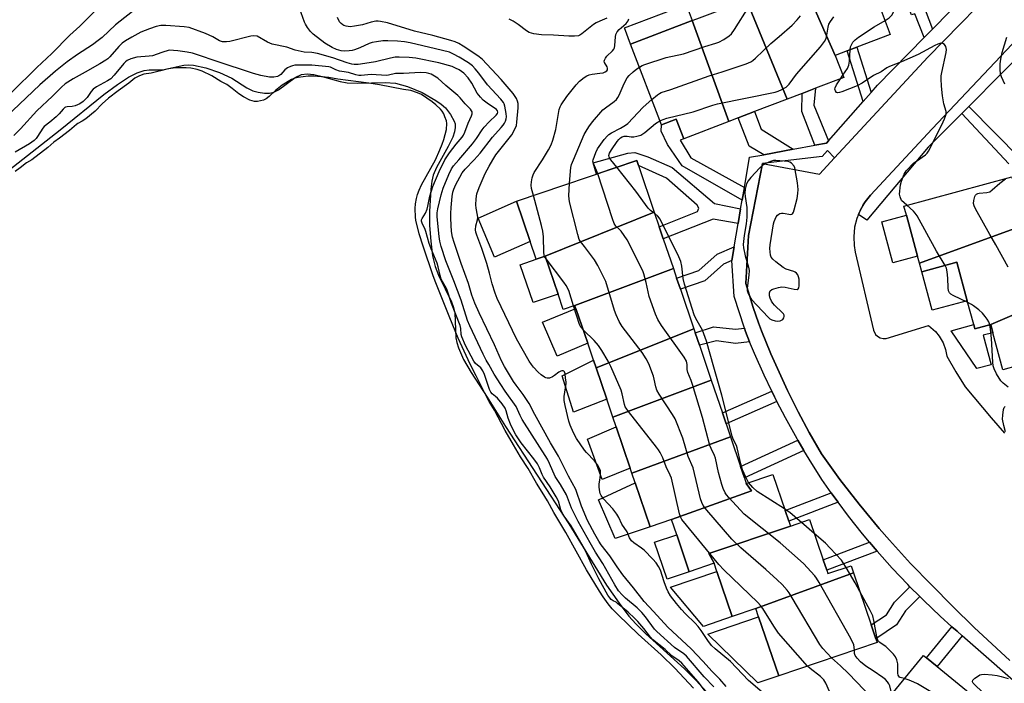
# Model space of a CAD drawing. Units: inches. Extents: x 1267762 to 1273762, y 493453 to 497454.
# Drawn here: x 1268690 to 1269036, y 494816 to 495049 of the extents above; entities that cross this region are included whole.
import ezdxf

# ---------------------------------------------------------------- set-up
doc = ezdxf.new("R2010")
doc.units = ezdxf.units.IN
doc.header["$MEASUREMENT"] = 0
for name, color, linetype in [('BLDG-Footprint', 5, 'Continuous'), ('CULTRL-Pad', 6, 'Continuous'), ('HYDRO-Water Body', 4, 'Continuous'), ('TRANS-Non Street Sidewalk', 7, 'Continuous'), ('TRANS-Parking Lot', 4, 'Continuous'), ('TRANS-Street Sidewalk', 7, 'Continuous'), ('Undefined', 1, 'Continuous')]:
    doc.layers.add(name, color=color, linetype=linetype)

msp = doc.modelspace()

# ---------------------------------------------------------------- linework, layer by layer
at = {"layer": 'BLDG-Footprint'}
for points, elevation in [([(1268991.74, 495055.31), (1268996.03, 495044.08), (1268984.22, 495039.56), (1268980.82, 495038.26), (1268976.68, 495036.67), (1268964.85, 495063.65), (1268962.41, 495070.04), (1268980.56, 495076.99)], 274.21), ([(1268976.68, 495036.67), (1268979.65, 495028.91), (1268969.74, 495025.11), (1268965.07, 495023.33), (1268959.82, 495021.32), (1268945.47, 495056.23), (1268947.24, 495056.91), (1268964.85, 495063.65)], 273.72), ([(1268959.82, 495021.32), (1268948.27, 495016.89), (1268942.59, 495014.72), (1268939.3, 495013.46), (1268926.43, 495048.94), (1268928, 495049.54), (1268945.47, 495056.23)], 271.58), ([(1268939.3, 495013.46), (1268923.43, 495007.38), (1268920.8, 495014.24), (1268915.61, 495012.25), (1268904.74, 495040.63), (1268926.43, 495048.94)], 271.83), ([(1268913.04, 494981.58), (1268874.69, 494966.05), (1268871.57, 494964.99), (1268869.45, 494971.23), (1268864.65, 494985.37), (1268906.89, 494999.7), (1268907.48, 494997.94)], 270.71), ([(1269043.28, 494977.14), (1269006.25, 494963.63), (1269005.59, 494966.04), (1269001.68, 494980.52), (1269000.83, 494983.67), (1269038.75, 494993.92)], 277.62), ([(1268919.76, 494961.75), (1268885.16, 494948.73), (1268881.03, 494947.33), (1268879.21, 494952.7), (1268874.69, 494966.05), (1268913.04, 494981.58), (1268914.79, 494976.41), (1268916.22, 494972.19)], 271.08), ([(1269067.92, 494957.73), (1269031.34, 494942.03), (1269025.75, 494940.52), (1269025.35, 494941.99), (1269023.08, 494950.41), (1269019.43, 494963.91), (1269007.11, 494960.58), (1269006.25, 494963.63), (1269043.28, 494977.14), (1269052.55, 494979.65), (1269053.96, 494974.42), (1269054.92, 494970.87), (1269057.85, 494960.04), (1269066.65, 494962.42)], 278.43), ([(1268926.97, 494940.49), (1268892.59, 494926.83), (1268891.68, 494929.51), (1268889.66, 494935.45), (1268885.51, 494947.71), (1268885.16, 494948.73), (1268919.76, 494961.75), (1268920.92, 494958.34), (1268922.22, 494954.49)], 272.05), ([(1269073.35, 494943.56), (1269071.87, 494940.51), (1269045.67, 494928.86), (1269035.63, 494926.14), (1269032.12, 494939.16), (1269031.34, 494942.03), (1269067.92, 494957.73), (1269069.09, 494953.41), (1269071.86, 494943.16)], 279.51), ([(1268933.08, 494922.48), (1268898.49, 494909.44), (1268896.35, 494915.73), (1268892.59, 494926.83), (1268926.97, 494940.49), (1268927.46, 494939.07), (1268928.91, 494934.79)], 270.63), ([(1268939.85, 494902.53), (1268905.16, 494889.78), (1268904.57, 494891.52), (1268899.65, 494906.02), (1268898.49, 494909.44), (1268933.08, 494922.48), (1268937, 494910.94), (1268938.31, 494907.08)], 272.69), ([(1268945.41, 494886.14), (1268947.19, 494883.58), (1268919.15, 494873.42), (1268911.58, 494870.85), (1268906.32, 494886.36), (1268905.16, 494889.78), (1268939.85, 494902.53), (1268943.38, 494892.13), (1268944.72, 494888.17)], 271.07), ([(1268960.94, 494871.15), (1268932.28, 494861.45), (1268934.08, 494858.05), (1268925.36, 494855.09), (1268920.94, 494868.12), (1268919.15, 494873.42), (1268947.19, 494883.58), (1268945.41, 494886.14), (1268954.78, 494889.32), (1268959.08, 494876.64), (1268960.36, 494872.86)], 273.24), ([(1268983.14, 494854.65), (1268948.77, 494842.12), (1268940.44, 494839.3), (1268935.04, 494855.21), (1268934.08, 494858.05), (1268932.28, 494861.45), (1268960.94, 494871.15), (1268967.65, 494873.42), (1268972.43, 494859.33), (1268973.69, 494855.61), (1268974.09, 494854.44), (1268982.27, 494857.21)], 272.53), ([(1268948.77, 494842.12), (1268983.14, 494854.65), (1268989.34, 494836.38), (1268990.98, 494831.55), (1268991.42, 494830.25), (1268956.79, 494818.5), (1268949.74, 494839.25)], 270.59), ([(1269026.72, 494810.17), (1269002.88, 494783.23), (1269002.02, 494783.93), (1268986.13, 494796.9), (1268985.01, 494797.81), (1269007.74, 494825.66), (1269008.77, 494824.82), (1269012.49, 494821.78)], 273.53)]:
    msp.add_lwpolyline(points, close=True, dxfattribs=dict(at, elevation=elevation))
at = {"layer": 'CULTRL-Pad'}
for points in [[(1268926.43, 495048.94), (1268904.74, 495040.63), (1268902.56, 495046.33), (1268924.24, 495054.63)], [(1268869.45, 494971.23), (1268856.88, 494965.7), (1268851.14, 494979.38), (1268864.65, 494985.37)], [(1269005.59, 494966.04), (1268996.92, 494963.7), (1268993.01, 494978.18), (1269001.68, 494980.52)], [(1268879.21, 494952.7), (1268870.46, 494949.73), (1268865.92, 494963.07), (1268871.57, 494964.99), (1268874.69, 494966.05)], [(1269023.08, 494950.41), (1269010.8, 494947.09), (1269007.11, 494960.58), (1269019.43, 494963.91)], [(1268889.66, 494935.45), (1268878.95, 494930.91), (1268873.74, 494942.85), (1268885.51, 494947.71)], [(1269031.34, 494942.03), (1269032.12, 494939.16), (1269028.73, 494938.24), (1269031.53, 494927.88), (1269026.47, 494926.51), (1269017.44, 494939.85), (1269025.35, 494941.99), (1269025.75, 494940.52)], [(1268896.35, 494915.73), (1268884.7, 494911.16), (1268880.69, 494923.97), (1268891.68, 494929.51), (1268892.59, 494926.83)], [(1268904.57, 494891.52), (1268894.69, 494887.51), (1268889.59, 494901.72), (1268899.65, 494906.02)], [(1268911.58, 494870.85), (1268899.35, 494866.78), (1268893.49, 494880.35), (1268906.32, 494886.36)], [(1268925.36, 494855.09), (1268917.53, 494852.43), (1268913.11, 494865.46), (1268920.94, 494868.12)], [(1268940.44, 494839.3), (1268930.34, 494835.88), (1268918.79, 494849.7), (1268935.04, 494855.21)], [(1268956.79, 494818.5), (1268949.42, 494816), (1268931.89, 494833.19), (1268949.74, 494839.25)]]:
    msp.add_lwpolyline(points, close=True, dxfattribs=at)
at = {"layer": 'HYDRO-Water Body'}
msp.add_lwpolyline([(1268671.28, 494984.68), (1268704.24, 495010.53), (1268719.55, 495022.98), (1268724.31, 495026.48), (1268728.24, 495028.98), (1268731.25, 495030.51), (1268733.75, 495031.41), (1268735.45, 495031.57), (1268740.18, 495031.55), (1268747.64, 495033.29), (1268749.28, 495033.37), (1268751.09, 495033.23), (1268755.35, 495032.33), (1268760.26, 495030.64), (1268764.52, 495028.64), (1268769.79, 495025.23), (1268771.87, 495024.18), (1268773.75, 495023.71), (1268776.01, 495023.39), (1268777.84, 495023.39), (1268779.36, 495023.76), (1268780.92, 495024.55), (1268786.81, 495028.86), (1268788.98, 495029.98), (1268791, 495030.21), (1268793.4, 495029.95), (1268796.35, 495029.28), (1268802.57, 495027.54), (1268805.05, 495027.04), (1268808.68, 495026.89), (1268818.43, 495027.1), (1268822.05, 495026.87), (1268826.35, 495025.74), (1268831.51, 495023.58), (1268836.3, 495020.86), (1268838.15, 495019.52), (1268839.61, 495018.19), (1268841.43, 495015.85), (1268842.71, 495013.6), (1268843, 495012.62), (1268843.05, 495011.27), (1268842.81, 495009.8), (1268842.2, 495007.94), (1268840.65, 495004.66), (1268836.49, 494997.27), (1268835.37, 494994.56), (1268834.91, 494992.43), (1268834.55, 494989.59), (1268834.09, 494981.76), (1268834.09, 494976.89), (1268834.45, 494971.31), (1268835.13, 494966.22), (1268835.99, 494962.48), (1268837.21, 494959.4), (1268841.72, 494950.05), (1268842.51, 494947.96), (1268842.98, 494946.1), (1268843.27, 494937.39), (1268843.6, 494935.66), (1268844.17, 494933.84), (1268846.02, 494929.7), (1268848.64, 494925.16), (1268854.25, 494916.46), (1268860.74, 494906.16), (1268883.04, 494871.91), (1268896.31, 494850.39), (1268900.67, 494843.98), (1268904.14, 494839.46), (1268906.56, 494836.79), (1268910.09, 494833.29), (1268923.62, 494820.89), (1268927.66, 494817), (1268934.15, 494809.87)], dxfattribs=at)
at = {"layer": 'TRANS-Non Street Sidewalk'}
for points in [[(1269010.81, 495045.95), (1269007.88, 495042.95), (1269004.66, 495051.33), (1269003.53, 495050.9), (1269000.54, 495058.68), (1269006.45, 495060.94), (1269009.44, 495053.16), (1269008.23, 495052.7)], [(1268989.25, 495023.63), (1268986.45, 495020.45), (1268980.82, 495038.26), (1268984.22, 495039.56)], [(1268974.26, 495006.6), (1268973.58, 495005.82), (1268969.51, 495005.07), (1268964.88, 495016.98), (1268965.07, 495023.32), (1268969.74, 495025.11), (1268969.18, 495019.22)], [(1268944.73, 494990.26), (1268943.94, 494985.72), (1268922.88, 494997.87), (1268917.66, 495005.33), (1268915.42, 495010.03), (1268915.61, 495012.25), (1268920.8, 495014.24), (1268923.43, 495007.38), (1268922.19, 495006.9), (1268925.9, 495000.6)], [(1268961.84, 495003.65), (1268951.52, 495001.75), (1268946.42, 495004.7), (1268942.59, 495014.72), (1268948.27, 495016.89), (1268950.65, 495010.69)], [(1268943.41, 494982.69), (1268942.53, 494977.6), (1268933.73, 494979.12), (1268916.22, 494972.19), (1268914.79, 494976.41), (1268928.3, 494981.76), (1268928.75, 494982.94), (1268928.1, 494984.01), (1268917.4, 494993.45), (1268907.48, 494997.94), (1268906.89, 494999.7), (1268892.79, 494994.92), (1268891.54, 494998.87), (1268903.78, 495002.34), (1268906.22, 495002.56), (1268910.83, 495001.04), (1268919.39, 494997.21), (1268934.22, 494984.57)], [(1268940.26, 494964.56), (1268937.41, 494963.31), (1268930.81, 494957.4), (1268922.22, 494954.49), (1268920.92, 494958.34), (1268928.71, 494960.99), (1268935.17, 494966.78), (1268941.1, 494969.38)], [(1268944.72, 494940.77), (1268945.14, 494939.62), (1268946.58, 494935.98), (1268941.61, 494935.31), (1268934.95, 494936.29), (1268928.91, 494934.79), (1268927.46, 494939.07), (1268933.83, 494941.23), (1268941.63, 494940.36)], [(1268956.17, 494914.98), (1268938.31, 494907.08), (1268937, 494910.94), (1268954.36, 494918.62), (1268955.33, 494916.64)], [(1268965.65, 494897.77), (1268944.72, 494888.17), (1268943.38, 494892.13), (1268963.51, 494901.37)], [(1268977.68, 494879.55), (1268960.36, 494872.86), (1268959.08, 494876.64), (1268975.27, 494882.89), (1268976.58, 494881.06)], [(1268991.39, 494862.33), (1268973.69, 494855.61), (1268972.43, 494859.33), (1268988.72, 494865.51)], [(1269006.38, 494846.35), (1269001.37, 494841.34), (1268998.23, 494836.44), (1268990.98, 494831.55), (1268989.34, 494836.38), (1268994.64, 494839.95), (1268997.51, 494844.44), (1269002.9, 494849.82)], [(1269021.31, 494832.58), (1269012.49, 494821.78), (1269008.77, 494824.82), (1269017.71, 494835.77), (1269019.49, 494834.19)]]:
    msp.add_lwpolyline(points, close=True, dxfattribs=at)
msp.add_lwpolyline([(1269037.71, 494998.55), (1269021.19, 495016.28), (1269023.58, 495018.67), (1269041.76, 495000.26)], dxfattribs=at)
at = {"layer": 'TRANS-Parking Lot'}
for points in [[(1269038.06, 494823.89, 0), (1269025.55, 494835.51, 0), (1269018, 494842.92, 0), (1269010.54, 494850.43, 0), (1269003.17, 494858.03, 0), (1268995.71, 494866.15, 0), (1268992.08, 494870.32, 0), (1268985.09, 494878.86, 0), (1268981.66, 494883.2, 0), (1268978.31, 494887.58, 0), (1268971.89, 494896.57, 0), (1268967.53, 494904.02, 0), (1268963.62, 494911.38, 0), (1268961.73, 494915.09, 0), (1268959.94, 494918.85, 0), (1268954.01, 494931.74, 0), (1268950.71, 494939.83, 0), (1268949.68, 494942.57, 0), (1268947.76, 494948.07, 0), (1268945.29, 494956.46, 0), (1268946.13, 494973.36, 0), (1268951.15, 494998.67, 0), (1268971.09, 494994.96, 0), (1268976.4, 495000.67, 0), (1269009.28, 495036.03, 0), (1269037.68, 495065.28, 0)], [(1269042.9, 495044.8, 0), (1269010.74, 495010.81, 0), (1268989.09, 494987.57, 0), (1268987.17, 494985.15, 0), (1268986.74, 494984.52, 0), (1268986.41, 494983.93, 0), (1268985.56, 494982.52, 0), (1268984.81, 494980.74, 0), (1268984.23, 494979.31, 0), (1268983.49, 494976.31, 0), (1268983.16, 494972.86, 0), (1268983.32, 494969.77, 0), (1268983.73, 494967.46, 0), (1268990.14, 494940, 0), (1268990.88, 494938.55, 0), (1268991.57, 494937.89, 0), (1268992.46, 494937.39, 0), (1268993.51, 494937.13, 0), (1268994.6, 494937.17, 0), (1269009.46, 494941.63, 0), (1269011.97, 494939.53, 0), (1269013.26, 494937.97, 0), (1269014.65, 494935.57, 0), (1269015.49, 494933.19, 0), (1269015.89, 494930.89, 0), (1269019.09, 494925.34, 0), (1269022.33, 494920.14, 0), (1269031.5, 494909.2, 0), (1269036.22, 494903.84, 0)]]:
    msp.add_polyline3d(points, dxfattribs=at)
at = {"layer": 'TRANS-Street Sidewalk'}
for points in [[(1269037.68, 495065.28), (1269009.28, 495036.03), (1268976.4, 495000.67), (1268973.98, 495003.2), (1268972.03, 495001.09), (1268951.15, 494998.67), (1268946.13, 494973.36), (1268945.29, 494956.46), (1268947.76, 494948.07), (1268949.68, 494942.57), (1268950.71, 494939.83), (1268954.01, 494931.74), (1268959.94, 494918.85), (1268961.73, 494915.09), (1268963.62, 494911.38), (1268967.53, 494904.02), (1268971.89, 494896.57), (1268978.31, 494887.58), (1268981.66, 494883.2), (1268985.09, 494878.86), (1268992.08, 494870.32), (1268995.71, 494866.15), (1269003.17, 494858.03), (1269010.54, 494850.43), (1269018, 494842.92), (1269025.55, 494835.51), (1269038.06, 494823.89)], [(1269045.84, 494811.04), (1269021.31, 494832.58), (1269019.49, 494834.19), (1269017.71, 494835.77), (1269013.55, 494839.49), (1269007.76, 494844.95), (1269006.38, 494846.35), (1269002.9, 494849.82), (1269002.14, 494850.59), (1268996.68, 494856.38), (1268991.39, 494862.33), (1268988.72, 494865.51), (1268986.27, 494868.43), (1268981.32, 494874.67), (1268977.68, 494879.55), (1268976.58, 494881.06), (1268975.27, 494882.89), (1268971.99, 494887.56), (1268967.5, 494894.64), (1268965.65, 494897.77), (1268963.51, 494901.37), (1268963.23, 494901.85), (1268959.16, 494909.19), (1268956.17, 494914.98), (1268955.33, 494916.64), (1268954.36, 494918.62), (1268951.69, 494924.19), (1268948.28, 494931.85), (1268946.58, 494935.98), (1268945.14, 494939.62), (1268944.72, 494940.77), (1268941.15, 494951.84), (1268940.26, 494964.56), (1268941.1, 494969.38), (1268942.53, 494977.6), (1268943.41, 494982.69), (1268943.94, 494985.72), (1268944.73, 494990.26), (1268946.56, 495000.83), (1268951.52, 495001.75), (1268961.84, 495003.65), (1268969.51, 495005.07), (1268973.58, 495005.82), (1268974.26, 495006.6), (1268986.45, 495020.45), (1268989.25, 495023.63), (1268991.57, 495026.26), (1269007.88, 495042.95), (1269010.81, 495045.95), (1269023.03, 495058.46)], [(1269046.4, 495041.65), (1269023.58, 495018.67), (1269021.19, 495016.28), (1269009.39, 495004.41), (1268987.72, 494978.7), (1268984.81, 494980.74), (1268986.41, 494983.93), (1268986.74, 494984.52), (1268987.17, 494985.15), (1268989.09, 494987.57), (1269010.74, 495010.81), (1269042.9, 495044.8)]]:
    msp.add_lwpolyline(points, dxfattribs=at)
at = {"layer": 'Undefined'}
for p, q in [((1268978.54, 495028.48, 276), (1268979.36, 495029.68, 276)), ((1268899.9, 494997.33, 274), (1268897.76, 495000, 274)), ((1269001.88, 494983.95, 276), (1269000, 494985.63, 276)), ((1268875.02, 494965.08, 268), (1268874.51, 494965.99, 268)), ((1268969.3, 494868.55, 274), (1268964.78, 494872.45, 274)), ((1269001.07, 494817.49, 274), (1269000, 494817.73, 274))]:
    msp.add_line(p, q, dxfattribs=at)
for points, elevation in [([(1268907.82, 495032.58), (1268908.85, 495033.14), (1268909.69, 495033.47), (1268917.24, 495035.92), (1268923.27, 495037.25), (1268930.88, 495039.79), (1268934.66, 495040.96), (1268935.7, 495041.38), (1268937.47, 495042.32), (1268939.41, 495043.5), (1268940.23, 495044.29), (1268941.23, 495045.74), (1268946.33, 495053.76), (1268947.22, 495054.85), (1268947.55, 495055.08), (1268948.03, 495055.26), (1268950.77, 495055.67), (1268951.5, 495055.92), (1268952.23, 495056.29), (1268956.57, 495059.51), (1268957.41, 495060.31), (1268957.76, 495060.93)], 270), ([(1268721.26, 495057.24), (1268711.05, 495046.98), (1268707.63, 495043.76), (1268701.3, 495037.32), (1268696.04, 495032.46), (1268687.24, 495023.8)], 266), ([(1268849.69, 495000), (1268851.8, 495002.35), (1268856.13, 495007.96), (1268859.23, 495011.28), (1268859.95, 495012.14), (1268860.42, 495012.83), (1268860.79, 495013.56), (1268860.98, 495014.31), (1268861.05, 495015.1), (1268860.95, 495016.25), (1268860.55, 495018.83), (1268860.32, 495019.64), (1268860.06, 495020.15), (1268859.15, 495021.27), (1268854.38, 495026.32), (1268851.4, 495030.46), (1268850.14, 495031.96), (1268849.17, 495032.97), (1268847.74, 495034.07), (1268844.51, 495036.05), (1268842.48, 495037.14), (1268841.02, 495037.77), (1268836.2, 495039.04), (1268827.21, 495041.09), (1268825.24, 495041.44), (1268822.78, 495041.68), (1268819.35, 495041.84), (1268817.64, 495041.75), (1268815.44, 495041.47), (1268813.87, 495041.16), (1268812.82, 495040.84), (1268809.58, 495039.32), (1268807.72, 495038.6), (1268806.9, 495038.37), (1268805.78, 495038.23), (1268804.07, 495038.19), (1268802.93, 495038.32), (1268801.33, 495038.77), (1268799.86, 495039.41), (1268797.27, 495041.01), (1268793.18, 495044.14), (1268792.14, 495045.12), (1268791.16, 495046.45), (1268790.43, 495047.63), (1268790.07, 495048.4), (1268787.17, 495056.69)], 264), ([(1268994.19, 495048.9), (1268995.62, 495049.88), (1268996.15, 495050.39), (1268996.52, 495050.86), (1268997.37, 495052.39), (1269000, 495057.67)], 276), ([(1268731.23, 495053.38), (1268723.69, 495047.4), (1268718.91, 495042.94), (1268717.6, 495041.86), (1268715.55, 495040.36), (1268710.27, 495036.98), (1268706.67, 495034.36), (1268702.55, 495031.17), (1268697.09, 495026.31), (1268685.12, 495014.96)], 264), ([(1268856.32, 495000), (1268857.39, 495001.71), (1268858.7, 495003.5), (1268863, 495008.8), (1268864.08, 495010.77), (1268864.57, 495012.07), (1268864.77, 495013.23), (1268865.17, 495018.27), (1268865.15, 495019.73), (1268864.97, 495020.58), (1268864.57, 495021.56), (1268864.17, 495022.26), (1268863.46, 495023.22), (1268859.22, 495028.25), (1268852.51, 495035.39), (1268850.97, 495036.58), (1268845.82, 495039.98), (1268844.33, 495040.9), (1268843.08, 495041.46), (1268841.58, 495041.95), (1268835.26, 495043.72), (1268828.77, 495045.25), (1268819.29, 495048.11), (1268816.81, 495048.65), (1268815.97, 495048.72), (1268815.14, 495048.69), (1268813.52, 495048.34), (1268810.53, 495047.43), (1268807.63, 495046.9), (1268806.17, 495046.73), (1268804.76, 495046.9), (1268803.97, 495047.16), (1268803.52, 495047.42), (1268802.94, 495047.92), (1268802.44, 495048.51), (1268801.69, 495049.99)], 266), ([(1268896.43, 495049.78), (1268893.97, 495048.76), (1268892.65, 495048.12), (1268891.7, 495047.51), (1268889.88, 495046.14), (1268887.58, 495044.22), (1268886.9, 495043.8), (1268886.41, 495043.61), (1268885.04, 495043.42), (1268883.07, 495043.39), (1268877.68, 495043.85), (1268873.41, 495043.88), (1268870.76, 495044.25), (1268869.06, 495044.7), (1268868.1, 495045.28), (1268865.15, 495047.57), (1268863.43, 495048.74), (1268862.06, 495049.38)], 268), ([(1268873.7, 495000), (1268875.92, 495003.51), (1268876.76, 495005.26), (1268877.38, 495006.81), (1268878.41, 495010.63), (1268879.64, 495017.66), (1268879.93, 495018.56), (1268880.32, 495019.3), (1268882.36, 495022.24), (1268885.64, 495026.34), (1268886.8, 495027.59), (1268888.38, 495028.88), (1268889.33, 495029.52), (1268890.11, 495029.86), (1268891.25, 495030.09), (1268893.94, 495030.37), (1268895.1, 495030.57), (1268895.84, 495030.84), (1268896.39, 495031.26), (1268896.6, 495031.62), (1268896.64, 495032.2), (1268896.47, 495032.65), (1268895.53, 495034.18), (1268895.42, 495034.61), (1268895.51, 495035.05), (1268895.9, 495035.71), (1268896.42, 495036.35), (1268898.4, 495038.24), (1268898.85, 495038.86), (1268899.02, 495039.34), (1268899.15, 495040.12), (1268899.37, 495043.23), (1268899.59, 495044.01), (1268900.06, 495044.92), (1268900.75, 495045.76), (1268903.13, 495047.85), (1268903.92, 495048.85), (1268904.1, 495049.55)], 268), ([(1268912.19, 495021.18), (1268914.23, 495022.86), (1268914.94, 495023.33), (1268915.48, 495023.58), (1268918.89, 495024.69), (1268932.38, 495029.53), (1268936.9, 495030.9), (1268945.37, 495033.76), (1268947.02, 495034.41), (1268947.75, 495034.89), (1268948.64, 495035.66), (1268954.05, 495040.92), (1268957.01, 495043.35), (1268961.49, 495047.33), (1268963.31, 495049.23), (1268964.42, 495050.55)], 272), ([(1268915.06, 495013.7), (1268916.16, 495014.18), (1268917.52, 495014.58), (1268926.75, 495016.83), (1268933.6, 495019.19), (1268935.24, 495019.68), (1268955.51, 495023.75), (1268956.59, 495024.12), (1268957.89, 495024.68), (1268959.36, 495025.54), (1268960.42, 495026.54), (1268963.01, 495030.03), (1268971.44, 495039.72), (1268972.9, 495041.6), (1268973.32, 495042.36), (1268973.57, 495043.08), (1268974.13, 495046.6), (1268974.42, 495047.66), (1268974.99, 495048.65), (1268976.23, 495050.29)], 274), ([(1268981.9, 495038.67), (1268982.07, 495039.7), (1268982.36, 495040.45), (1268982.91, 495041.38), (1268983.67, 495042.2), (1268984.87, 495043.06), (1268990.34, 495046.67), (1268994.19, 495048.9)], 276), ([(1268773.46, 495043.44), (1268772.31, 495043.52), (1268771.17, 495043.41), (1268763.88, 495041.61), (1268762.71, 495041.45), (1268761.28, 495041.47), (1268760.25, 495041.77), (1268757.87, 495043.16), (1268755.25, 495044.43), (1268749.49, 495046.47), (1268747.79, 495046.78), (1268741.34, 495047.25), (1268739.63, 495047.18), (1268738, 495046.84), (1268735.62, 495046.07), (1268732.61, 495044.86), (1268729.39, 495043.13), (1268727.19, 495041.79), (1268726.03, 495040.97), (1268724.81, 495039.79), (1268721.7, 495036.22), (1268720.91, 495035.5), (1268720.19, 495034.97), (1268718.18, 495033.7), (1268713, 495030.75), (1268708.71, 495028.46), (1268706, 495026.64), (1268704.69, 495025.47), (1268701.54, 495022.38), (1268695.97, 495017.14), (1268690.21, 495010.81), (1268687.92, 495008.52)], 262), ([(1268844.39, 495000), (1268849.2, 495005.53), (1268850.54, 495007.41), (1268852.56, 495010.47), (1268853.25, 495011.39), (1268855.03, 495013.35), (1268857.52, 495015.6), (1268857.97, 495016.22), (1268858.11, 495016.77), (1268857.99, 495017.19), (1268857.55, 495017.69), (1268854.25, 495019.9), (1268852.93, 495020.99), (1268851.92, 495021.97), (1268850.84, 495023.45), (1268848.89, 495026.87), (1268847.64, 495028.74), (1268846.05, 495030.42), (1268844.43, 495031.57), (1268843.19, 495032.24), (1268841.99, 495032.74), (1268837.29, 495034.08), (1268829.19, 495035.72), (1268826.85, 495035.99), (1268823.32, 495036.11), (1268821.94, 495036.04), (1268820.33, 495035.75), (1268815.03, 495034.47), (1268811.35, 495033.81), (1268809.01, 495033.52), (1268807.59, 495033.51), (1268806.76, 495033.6), (1268805.12, 495034.02), (1268800.02, 495035.8), (1268794.61, 495037.34), (1268792.61, 495037.7), (1268790.03, 495037.86), (1268788.96, 495038.02), (1268786.84, 495038.57), (1268783.91, 495039.58), (1268778.69, 495040.63), (1268777.09, 495041.35), (1268773.46, 495043.44)], 262), ([(1269036.34, 495026.54), (1269035.11, 495029.1), (1269034.79, 495030.19), (1269034.65, 495031.67), (1269034.66, 495033.72), (1269034.83, 495035.41), (1269035.37, 495037.72), (1269037.04, 495043.1)], 278), ([(1268742.48, 495038.48), (1268739.95, 495037.72), (1268736.65, 495036.56), (1268735.51, 495036.41), (1268731.17, 495036.1), (1268729.03, 495035.52), (1268727.8, 495034.94), (1268727.18, 495034.46), (1268726.58, 495033.85), (1268723.17, 495029.7), (1268721.96, 495028.49), (1268720.85, 495027.68), (1268717.02, 495025.64), (1268715.84, 495024.81), (1268715.09, 495023.97), (1268713.67, 495021.87), (1268712.3, 495020.43), (1268711.16, 495019.63), (1268709.52, 495018.92), (1268708.38, 495018.67), (1268706.65, 495018.59), (1268706.12, 495018.47), (1268705.78, 495018.3), (1268705.21, 495017.78), (1268703.8, 495016.1), (1268702.76, 495015.1), (1268700.58, 495013.2), (1268698.58, 495011.7), (1268698.09, 495011.06), (1268696.28, 495008.17), (1268695.76, 495007.49), (1268695, 495006.72), (1268693.39, 495005.56), (1268688.33, 495002.62)], 260), ([(1268839.46, 495000), (1268841.03, 495002.42), (1268843.37, 495005.41), (1268845.47, 495007.89), (1268845.96, 495008.62), (1268846.43, 495009.63), (1268847.66, 495012.85), (1268848.81, 495015.43), (1268849, 495016.12), (1268849, 495016.78), (1268848.85, 495017.2), (1268848.42, 495017.81), (1268846.54, 495019.69), (1268844.79, 495021.81), (1268844, 495022.61), (1268839.72, 495026.09), (1268836.91, 495028.65), (1268835.79, 495029.42), (1268834.59, 495030.06), (1268833.75, 495030.34), (1268832.88, 495030.52), (1268830.92, 495030.61), (1268824.85, 495030.35), (1268822.08, 495030.36), (1268819.62, 495029.75), (1268818.9, 495029.65), (1268813.51, 495030.01), (1268810.06, 495029.62), (1268809.16, 495029.61), (1268808.12, 495029.79), (1268805.6, 495030.7), (1268803.27, 495030.97), (1268802.45, 495031.15), (1268801.15, 495031.62), (1268799.26, 495032.51), (1268798.61, 495032.68), (1268792.64, 495033.27), (1268787.55, 495033.24), (1268786.71, 495033.19), (1268785.88, 495033.04), (1268785.17, 495032.79), (1268784.15, 495032.28), (1268783.23, 495031.64), (1268781.75, 495029.98), (1268781.12, 495029.52), (1268780.65, 495029.29), (1268779.25, 495029.03), (1268777.8, 495029.04), (1268774.7, 495029.63), (1268772.16, 495030.33), (1268759.07, 495034.64), (1268752.87, 495036.77), (1268750.72, 495037.41), (1268748.85, 495037.82), (1268745.6, 495038.31), (1268742.48, 495038.48)], 260), ([(1268979.36, 495029.68), (1268980.96, 495032.08), (1268981.5, 495033.24), (1268981.7, 495034.68), (1268981.9, 495038.67)], 276), ([(1269005.9, 495000), (1269007.21, 495000.83), (1269008.35, 495001.69), (1269008.96, 495002.28), (1269009.46, 495002.97), (1269014.14, 495012.27), (1269015.09, 495014.35), (1269015.57, 495015.67), (1269015.67, 495016.2), (1269015.63, 495016.98), (1269014.8, 495019.64), (1269014.33, 495022.44), (1269013.98, 495025.82), (1269013.9, 495028.38), (1269013.94, 495029.51), (1269014.11, 495030.64), (1269015.7, 495037.69), (1269015.75, 495038.81), (1269015.51, 495039.86), (1269015.12, 495040.5), (1269014.54, 495040.88), (1269013.81, 495040.95), (1269012.75, 495040.67), (1269011.69, 495040.17), (1269005.78, 495036.96), (1269000, 495034.38)], 276), ([(1269000, 495034.38), (1268995.77, 495032.79), (1268994.76, 495032.34), (1268992.84, 495030.92), (1268990.12, 495029.64), (1268986.11, 495026.89), (1268984.43, 495025.95), (1268978.97, 495023.84), (1268978.16, 495023.59), (1268977.43, 495023.51), (1268977.07, 495023.67), (1268976.72, 495024.18), (1268976.56, 495024.83), (1268976.62, 495025.32), (1268977.11, 495026.35), (1268978.54, 495028.48)], 276), ([(1268839.98, 495010.59), (1268840.13, 495012.68), (1268839.99, 495013.69), (1268839.48, 495015.12), (1268839.04, 495016.09), (1268838.47, 495017.09), (1268837.95, 495017.75), (1268836.25, 495019.31), (1268834.95, 495020.39), (1268831.27, 495022.87), (1268829.81, 495023.57), (1268827.5, 495024.3), (1268824.92, 495024.68), (1268816.41, 495026.32), (1268812.67, 495026.93), (1268801.78, 495028.36), (1268798.64, 495028.86), (1268793.36, 495029.34), (1268791.41, 495029.33), (1268787.84, 495028.94), (1268786.7, 495028.65), (1268785.48, 495028.18), (1268782.28, 495026.16), (1268779.92, 495024.31), (1268777.62, 495022.23), (1268776.6, 495021.43), (1268775.7, 495020.99), (1268774.64, 495020.68), (1268773.57, 495020.52), (1268772.54, 495020.52), (1268771.67, 495020.66), (1268770.84, 495020.92), (1268768.62, 495022.15), (1268766.97, 495023.2), (1268764.67, 495025.04), (1268762.74, 495026.41), (1268760.72, 495027.54), (1268757.47, 495029.5), (1268754.12, 495031.14), (1268752.36, 495031.76), (1268750.1, 495032.22), (1268748.47, 495032.32), (1268744.61, 495032.25), (1268741.7, 495031.87), (1268739.48, 495031.24), (1268736.2, 495030.45), (1268733.61, 495030.06), (1268732.14, 495029.52), (1268730.4, 495028.62), (1268728.29, 495026.88), (1268724.54, 495024.21), (1268721.22, 495021.67), (1268718.91, 495019.64), (1268716.44, 495017.08), (1268713.2, 495014.4), (1268711.94, 495013.49), (1268710.45, 495012.73), (1268709.88, 495012.36), (1268707.49, 495010.29), (1268703.99, 495007.62), (1268702.01, 495006.22), (1268699.87, 495004.32), (1268694.26, 495000)], 258), ([(1268884.67, 495000), (1268888.43, 495008.81), (1268889.06, 495010.04), (1268890.04, 495011.58), (1268891.37, 495013.28), (1268895, 495017.53), (1268895.85, 495018.25), (1268898.96, 495020.47), (1268899.74, 495021.18), (1268900.22, 495021.82), (1268900.76, 495022.75), (1268902.42, 495026.81), (1268903.52, 495028.79), (1268904.21, 495029.62), (1268905.59, 495030.92), (1268906.94, 495032), (1268907.82, 495032.58)], 270), ([(1268891.56, 495000), (1268892.52, 495002.56), (1268893.13, 495003.79), (1268895.49, 495007.08), (1268896.55, 495008.37), (1268897.13, 495008.91), (1268897.99, 495009.5), (1268901.23, 495011.03), (1268902.88, 495012.09), (1268903.76, 495012.77), (1268909.17, 495018.5), (1268912.19, 495021.18)], 272), ([(1268897.76, 495000), (1268897.42, 495000.39), (1268897.14, 495001), (1268897.09, 495001.52), (1268897.28, 495002.3), (1268898.01, 495003.5), (1268900.01, 495006.44), (1268900.54, 495007.14), (1268901.14, 495007.73), (1268901.8, 495008.08), (1268902.49, 495008.24), (1268903.5, 495008.27), (1268904.95, 495008.06), (1268905.81, 495008.02), (1268906.92, 495008.22), (1268908.27, 495008.65), (1268909.05, 495009.04), (1268909.76, 495009.51), (1268913.53, 495012.7), (1268915.06, 495013.7)], 274), ([(1268836.13, 495000), (1268837.71, 495003.44), (1268838.53, 495005.51), (1268839.03, 495007.05), (1268839.98, 495010.59)], 258), ([(1268694.26, 495000), (1268692.37, 494998.84), (1268690.15, 494997.19), (1268688.42, 494995.82)], 258), ([(1268926.9, 494814.18), (1268920.3, 494821.22), (1268915.47, 494825.81), (1268907.37, 494833.1), (1268900.33, 494839.9), (1268898.3, 494842.1), (1268896.85, 494843.84), (1268895.11, 494846.23), (1268893.78, 494848.23), (1268889.24, 494855.78), (1268881.94, 494868.87), (1268877.7, 494875.96), (1268875.46, 494880.05), (1268873.62, 494883.12), (1268871.62, 494886.23), (1268868.72, 494891.37), (1268866.06, 494895.53), (1268863.58, 494899.7), (1268860.67, 494904.8), (1268856.84, 494911.92), (1268855.02, 494915), (1268853.32, 494918.14), (1268850.44, 494923.97), (1268848.32, 494928.05), (1268844.13, 494937.22), (1268841.15, 494944.4), (1268836.25, 494956.72), (1268835.36, 494959.11), (1268831.76, 494969.64), (1268830.44, 494973.87), (1268829.22, 494978.69), (1268829.09, 494979.8), (1268828.97, 494982.79), (1268829.1, 494984.47), (1268829.43, 494986.38), (1268829.78, 494987.76), (1268830.35, 494989.26), (1268831.27, 494991.21), (1268836.13, 495000)], 258), ([(1268931.77, 494811.99), (1268928.52, 494816.4), (1268922.74, 494822.91), (1268921.77, 494823.8), (1268919.26, 494825.56), (1268916.86, 494827.7), (1268912.44, 494831.25), (1268911.69, 494832.04), (1268909.34, 494835.08), (1268907.3, 494837.54), (1268906.14, 494838.81), (1268903.88, 494840.91), (1268900.17, 494843.96), (1268899.65, 494844.34), (1268898.55, 494844.88), (1268897.94, 494845.31), (1268897.38, 494845.93), (1268896.72, 494846.89), (1268893.59, 494852.65), (1268890.96, 494857.73), (1268888.94, 494862.15), (1268888, 494863.98), (1268883.84, 494871.23), (1268881.38, 494874.66), (1268880.65, 494875.81), (1268880.19, 494876.91), (1268879.38, 494879.89), (1268878.61, 494881.46), (1268876.48, 494885), (1268874.1, 494888.3), (1268873.65, 494889.29), (1268872.73, 494891.69), (1268872.02, 494893), (1268870.72, 494894.82), (1268866.2, 494900.45), (1268864.4, 494903.27), (1268863.43, 494904.99), (1268862.49, 494907), (1268861.68, 494909.04), (1268861.03, 494911.66), (1268860.61, 494912.64), (1268859.59, 494914.11), (1268857.9, 494916.19), (1268857.29, 494916.77), (1268856.08, 494917.61), (1268855.54, 494918.27), (1268855.09, 494919.2), (1268854.11, 494922.34), (1268853.34, 494924.51), (1268852.79, 494925.79), (1268852.08, 494926.82), (1268850.22, 494928.38), (1268849.58, 494929.19), (1268846.74, 494934.67), (1268845.37, 494937.7), (1268845.15, 494938.53), (1268845.07, 494940.64), (1268844.83, 494941.74), (1268841.79, 494949.38), (1268840.09, 494954.42), (1268839.56, 494955.5), (1268838.55, 494957.11), (1268838.12, 494958.04), (1268837.76, 494959.31), (1268837.07, 494962.37), (1268836.69, 494963.62), (1268834.58, 494968.62), (1268833.94, 494970.53), (1268832.77, 494974.75), (1268832.36, 494975.76), (1268831.57, 494977.31), (1268831.25, 494978.38), (1268831.27, 494978.84), (1268831.43, 494979.28), (1268832.64, 494981.19), (1268833.17, 494982.57), (1268833.45, 494983.65), (1268834.11, 494987.13), (1268835.21, 494990.61), (1268837.4, 494995.87), (1268839.46, 495000)], 260), ([(1268933.99, 494814.57), (1268930.59, 494818.17), (1268924.37, 494825.42), (1268923.42, 494826.27), (1268920.11, 494828.49), (1268913.92, 494834.02), (1268913.17, 494834.88), (1268909.92, 494839.28), (1268908.73, 494840.77), (1268907.05, 494842.39), (1268902.97, 494845.8), (1268901.72, 494846.93), (1268900.49, 494848.39), (1268899.13, 494850.49), (1268894.93, 494857.96), (1268892.36, 494862.02), (1268890.57, 494865.29), (1268886.25, 494872.77), (1268883.95, 494877.4), (1268882.15, 494882.12), (1268880.06, 494885.74), (1268878.26, 494888.54), (1268876.26, 494893.13), (1268875.48, 494894.65), (1268866.66, 494908.65), (1268865.94, 494910), (1268864.51, 494913.19), (1268860.64, 494918.56), (1268859.06, 494920.89), (1268856.8, 494924.54), (1268854.94, 494927.93), (1268854.01, 494929.49), (1268852.93, 494931.59), (1268848.24, 494941.6), (1268847.44, 494943.5), (1268845.21, 494950.6), (1268842.64, 494957.4), (1268839.82, 494964.48), (1268838.19, 494969.45), (1268837.68, 494971.36), (1268837.4, 494972.97), (1268836.7, 494979.95), (1268836.73, 494981.36), (1268836.96, 494982.74), (1268838.1, 494987.59), (1268838.86, 494989.99), (1268840.83, 494994.77), (1268841.81, 494996.75), (1268842.52, 494997.82), (1268844.39, 495000)], 262), ([(1268938.32, 494814.78), (1268936.09, 494817.29), (1268933.41, 494820.03), (1268930.11, 494823.69), (1268926.03, 494827.94), (1268917.83, 494835.63), (1268912.73, 494841.08), (1268909.55, 494844.61), (1268905.73, 494849.46), (1268901.98, 494854.03), (1268899.96, 494856.85), (1268897.48, 494860.7), (1268894.42, 494864.6), (1268893.54, 494865.9), (1268892.19, 494868.27), (1268889.6, 494873.12), (1268887.42, 494878.2), (1268885.42, 494884.06), (1268882.89, 494888.73), (1268879.39, 494895.77), (1268876.59, 494900.37), (1268871.01, 494910.42), (1268869.08, 494914.26), (1268866.96, 494917.46), (1268864.5, 494920.73), (1268863.62, 494922.01), (1268860.39, 494927.23), (1268859.31, 494929.22), (1268856.84, 494934.87), (1268851.47, 494946.12), (1268849.97, 494949.51), (1268848.9, 494952.38), (1268847.76, 494956.44), (1268845.15, 494963.47), (1268842.67, 494970.86), (1268842.11, 494972.76), (1268841.75, 494974.73), (1268841.53, 494979.35), (1268841.53, 494981.1), (1268841.66, 494983.16), (1268841.97, 494987), (1268842.22, 494988.53), (1268842.58, 494989.65), (1268843.27, 494991.23), (1268844.64, 494993.87), (1268845.52, 494995.34), (1268846.53, 494996.64), (1268849.69, 495000)], 264), ([(1268952.6, 494811.31), (1268946.16, 494816.8), (1268939.9, 494823.51), (1268934.45, 494827.99), (1268933.22, 494829.18), (1268931.87, 494830.92), (1268929.5, 494834.46), (1268928.49, 494835.79), (1268927.4, 494837), (1268924.03, 494840.31), (1268922.64, 494841.77), (1268920.83, 494843.89), (1268918.73, 494846.59), (1268917.91, 494847.99), (1268917.33, 494849.36), (1268916.5, 494851.59), (1268915.19, 494855.61), (1268914.54, 494856.94), (1268913.76, 494858.2), (1268912.59, 494859.54), (1268909.46, 494862.69), (1268908.54, 494863.41), (1268905.91, 494865.21), (1268905.09, 494865.95), (1268904.39, 494867.02), (1268903.52, 494869.07), (1268901.65, 494871.85), (1268900.59, 494874.11), (1268899.84, 494875.35), (1268898.46, 494877.22), (1268895.22, 494880.75), (1268894.4, 494881.9), (1268894.04, 494882.62), (1268893.88, 494883.17), (1268893.63, 494884.89), (1268893.65, 494886.03), (1268894.05, 494887.97), (1268894.19, 494889.43), (1268894.1, 494890.58), (1268893.81, 494891.4), (1268893.08, 494892.67), (1268892.04, 494894.09), (1268889.28, 494897.01), (1268888.55, 494897.89), (1268885.75, 494901.95), (1268884.66, 494903.91), (1268883.51, 494906.67), (1268883.02, 494908.08), (1268881.7, 494913.56), (1268881.39, 494915.3), (1268881.43, 494916.66), (1268882.1, 494921.25), (1268882.09, 494921.82), (1268881.84, 494923.14), (1268881.69, 494924.67), (1268881.52, 494925.34), (1268881.31, 494925.62), (1268881.01, 494925.74), (1268880.61, 494925.72), (1268880.16, 494925.59), (1268879.49, 494925.23), (1268877.99, 494924.1), (1268877.23, 494923.66), (1268876.19, 494923.22), (1268875.42, 494923.11), (1268874.91, 494923.23), (1268874.42, 494923.46), (1268873.24, 494924.28), (1268872.18, 494925.29), (1268870.58, 494927.01), (1268869.85, 494927.92), (1268869.05, 494929.14), (1268864.58, 494936.95), (1268857.82, 494951.13), (1268857.11, 494953.01), (1268856.09, 494956.33), (1268855.13, 494960.11), (1268854.17, 494963.45), (1268852.4, 494968.71), (1268850.62, 494973.44), (1268850.31, 494974.52), (1268850.21, 494975.34), (1268850.35, 494976.72), (1268850.88, 494978.89), (1268851, 494979.7), (1268850.95, 494980.52), (1268850.47, 494983), (1268850.34, 494984.13), (1268850.42, 494986.22), (1268850.68, 494987.97), (1268851.45, 494990.17), (1268853.58, 494995.1), (1268854.99, 494997.77), (1268856.32, 495000)], 266), ([(1268870.58, 494987.38), (1268869.94, 494989.86), (1268869.77, 494991.02), (1268869.86, 494992.17), (1268870.14, 494993.6), (1268870.48, 494994.71), (1268870.86, 494995.5), (1268873.7, 495000)], 268), ([(1268883.27, 494991.69), (1268883.66, 494997.2), (1268883.98, 494998.34), (1268884.67, 495000)], 270), ([(1268893.16, 494995.04), (1268892.73, 494996.24), (1268891.67, 494998.63), (1268891.49, 494999.52), (1268891.56, 495000)], 272), ([(1269000, 494992.48), (1269000.96, 494994.93), (1269001.58, 494996.07), (1269004.31, 494998.92), (1269005.9, 495000)], 276), ([(1268913.21, 494981.08), (1268911.73, 494982.1), (1268910.92, 494982.9), (1268906.62, 494988.89), (1268899.9, 494997.33)], 274), ([(1268983.44, 494827.54), (1268983.38, 494828.53), (1268983.19, 494829.35), (1268982.13, 494831.63), (1268970.99, 494851.33), (1268970.12, 494852.78), (1268969.51, 494853.61), (1268965.55, 494857.94), (1268957.28, 494865.29), (1268944.64, 494875.33), (1268939.24, 494881.21), (1268938.49, 494882.12), (1268938.03, 494882.85), (1268937.27, 494884.42), (1268936.79, 494885.79), (1268935.64, 494890.02), (1268934.55, 494895.01), (1268934.17, 494896.02), (1268933.03, 494898.44), (1268932.64, 494899.54), (1268930, 494909.38), (1268926.53, 494920.97), (1268926.05, 494922.37), (1268924.85, 494925.16), (1268924.67, 494926.16), (1268924.66, 494928), (1268924.35, 494929.18), (1268923.53, 494930.56), (1268915.54, 494941.73), (1268914.31, 494943.75), (1268913.52, 494945.69), (1268911.28, 494951.88), (1268910.18, 494956.83), (1268909.36, 494959.86), (1268908.99, 494960.94), (1268903.56, 494971.79), (1268901.43, 494974.81), (1268900.87, 494975.43), (1268899.56, 494976.62), (1268898.94, 494977.53), (1268898.32, 494979.19), (1268893.16, 494995.04)], 272), ([(1269037.48, 494962.15), (1269033.11, 494970.06), (1269030.97, 494973.68), (1269026.02, 494982.7), (1269025.51, 494983.75), (1269025.29, 494984.55), (1269025.37, 494985.67), (1269025.78, 494987.03), (1269026.02, 494987.51), (1269026.34, 494987.88), (1269026.76, 494988.09), (1269027.25, 494988.19), (1269029.99, 494988.42), (1269030.97, 494988.75), (1269031.89, 494989.41), (1269034.5, 494991.74), (1269036.5, 494993.31)], 278), ([(1268975.38, 494824.81), (1268972.35, 494828.09), (1268971.27, 494829.48), (1268961.58, 494845.97), (1268960.51, 494847.67), (1268959.8, 494848.59), (1268958.03, 494850.57), (1268956.29, 494852.21), (1268952.3, 494855.84), (1268943.52, 494863.55), (1268940.28, 494866.57), (1268931.48, 494876.73), (1268930.24, 494878.38), (1268929.75, 494879.4), (1268929.32, 494880.78), (1268926.78, 494891.63), (1268925, 494895.66), (1268923.06, 494902.11), (1268920.36, 494908.89), (1268919.51, 494910.42), (1268914.81, 494917.5), (1268913.92, 494919), (1268913.55, 494920.09), (1268913.06, 494922.77), (1268912.77, 494923.83), (1268911.1, 494928.16), (1268910.19, 494929.99), (1268908.77, 494932.23), (1268901.82, 494941.36), (1268900.75, 494943.07), (1268899.67, 494945.4), (1268899.03, 494946.98), (1268895.98, 494957.18), (1268895.25, 494958.8), (1268893.23, 494962.76), (1268892.01, 494964.76), (1268888.56, 494969.46), (1268887.06, 494971.26), (1268886.66, 494971.99), (1268886.14, 494973.67), (1268883.23, 494985.17), (1268883.05, 494987.29), (1268883.27, 494991.69)], 270), ([(1269000, 494985.63), (1268999.46, 494986.88), (1268999.3, 494987.84), (1268999.65, 494991.18), (1269000, 494992.48)], 276), ([(1268874.51, 494965.99), (1268874.33, 494966.59), (1268874.21, 494967.37), (1268874.06, 494972.92), (1268873.83, 494974.88), (1268873.36, 494976.88), (1268870.58, 494987.38)], 268), ([(1269015.29, 494962.79), (1269012.29, 494967.85), (1269005.45, 494980.28), (1269004.8, 494981.21), (1269004.22, 494981.86), (1269001.88, 494983.95)], 276), ([(1268946.23, 494886.42), (1268945.21, 494888.31), (1268944.11, 494890.93), (1268943.49, 494893.05), (1268942.22, 494898.68), (1268941.91, 494899.47), (1268940.8, 494901.75), (1268940.43, 494902.82), (1268936.8, 494917.24), (1268933.94, 494927.05), (1268931.47, 494936.13), (1268929.99, 494939.99), (1268927.7, 494944.15), (1268927.08, 494945.44), (1268923.66, 494956.2), (1268923.16, 494958.2), (1268922.77, 494962.53), (1268922.38, 494964.19), (1268921.65, 494965.81), (1268915.09, 494979.14), (1268914.35, 494980.19), (1268913.21, 494981.08)], 274), ([(1268884.69, 494948.57), (1268882.97, 494954.02), (1268882.13, 494955.75), (1268881.31, 494956.94), (1268875.02, 494965.08)], 268), ([(1269023.25, 494949.77), (1269018.09, 494952.21), (1269017.35, 494952.66), (1269016.82, 494953.23), (1269016.53, 494953.9), (1269016.33, 494954.91), (1269016.28, 494958.28), (1269016.05, 494960.51), (1269015.75, 494961.8), (1269015.29, 494962.79)], 276), ([(1268888.12, 494940.01), (1268887.24, 494941.05), (1268886.75, 494942.03), (1268884.69, 494948.57)], 268), ([(1269030.98, 494941.93), (1269030.64, 494942.95), (1269030.12, 494943.96), (1269029.43, 494944.89), (1269028.48, 494945.97), (1269027.17, 494947.15), (1269025.31, 494948.61), (1269024.57, 494949.09), (1269023.25, 494949.77)], 276), ([(1269037.49, 494920.05), (1269035.71, 494921.39), (1269034.92, 494922.2), (1269033.32, 494924.69), (1269032.54, 494926.49), (1269032.24, 494927.53), (1269032.05, 494928.81), (1269031.58, 494937.17), (1269031.24, 494940.41), (1269030.98, 494941.93)], 276), ([(1268966.9, 494821.93), (1268956.7, 494833.53), (1268955.08, 494835.93), (1268951.21, 494842.21), (1268950.45, 494843.21), (1268949.46, 494844.24), (1268937.46, 494855.8), (1268935.72, 494857.58), (1268922.75, 494873.42), (1268922.23, 494874.36), (1268921.88, 494875.48), (1268919.1, 494887.97), (1268918.66, 494889.04), (1268917.18, 494892.03), (1268916.02, 494895.12), (1268915.17, 494896.97), (1268914.58, 494897.98), (1268913.88, 494898.95), (1268904.03, 494911.39), (1268903.15, 494912.59), (1268902.87, 494913.11), (1268902.57, 494913.93), (1268901.73, 494917.7), (1268901.37, 494918.91), (1268897.74, 494927.3), (1268896.86, 494929.16), (1268894.66, 494932.95), (1268893.49, 494934.63), (1268891.91, 494936.39), (1268888.12, 494940.01)], 268), ([(1269036.47, 494904.31), (1269035.92, 494906.51), (1269035.52, 494908.75), (1269035.53, 494910.17), (1269035.81, 494912.11), (1269036.1, 494912.85), (1269036.42, 494913.25)], 276), ([(1268958.88, 494877.22), (1268949.24, 494883.31), (1268947.71, 494884.72), (1268946.23, 494886.42)], 274), ([(1268964.78, 494872.45), (1268960.85, 494875.8), (1268958.88, 494877.22)], 274), ([(1268980.5, 494856.61), (1268979.5, 494858.25), (1268978.87, 494859.11), (1268974.92, 494863.42), (1268973.28, 494865.09), (1268969.3, 494868.55)], 274), ([(1268985.34, 494848.17), (1268983.68, 494851.19), (1268980.5, 494856.61)], 274), ([(1269000, 494817.73), (1268999.52, 494817.86), (1268999.21, 494818.07), (1268998.8, 494818.76), (1268998.67, 494819.4), (1268998.73, 494821.79), (1268998.68, 494822.68), (1268998.32, 494824.08), (1268997.84, 494825.14), (1268997.14, 494826.07), (1268995.3, 494828.01), (1268994.4, 494828.77), (1268992.43, 494830.06), (1268991.89, 494830.61), (1268991.66, 494831.01), (1268991.33, 494832.18), (1268990.29, 494837.89), (1268989.87, 494839.57), (1268988.97, 494841.45), (1268985.34, 494848.17)], 274), ([(1268996.6, 494812.02), (1268995.86, 494814.93), (1268995.55, 494815.69), (1268995.09, 494816.37), (1268994.29, 494817.18), (1268993.41, 494817.92), (1268990.06, 494820.23), (1268987.4, 494821.86), (1268985.59, 494823.43), (1268984.35, 494824.69), (1268983.67, 494825.58), (1268983.45, 494826.34), (1268983.44, 494827.54)], 272), ([(1268991.53, 494805.8), (1268990.65, 494808.96), (1268990.3, 494809.69), (1268989.56, 494810.7), (1268981.3, 494819.33), (1268978.51, 494822.04), (1268976.36, 494823.87), (1268975.38, 494824.81)], 270), ([(1268995.33, 494789.39), (1268989.68, 494793.49), (1268986.1, 494796.44), (1268984.19, 494798.36), (1268982.86, 494800.11), (1268981, 494803.41), (1268980.08, 494804.88), (1268976.14, 494810.51), (1268974.69, 494812.98), (1268973.36, 494815.93), (1268972.68, 494817.09), (1268972.13, 494817.71), (1268971.5, 494818.26), (1268967.86, 494821.06), (1268966.9, 494821.93)], 268), ([(1269042.82, 494789.34), (1269034.23, 494796.08), (1269030, 494799.76), (1269023.96, 494804.5), (1269022.28, 494805.71), (1269005.61, 494815.64), (1269003.27, 494816.71), (1269001.07, 494817.49)], 274), ([(1269040.47, 494803.73), (1269028.38, 494812.86), (1269025.71, 494815.3), (1269025.16, 494815.92), (1269024.94, 494816.32), (1269024.92, 494816.52), (1269025.06, 494816.91), (1269025.8, 494817.66), (1269026.99, 494818.53), (1269027.5, 494818.8), (1269028.04, 494818.96), (1269029.19, 494819.02), (1269031.84, 494818.83), (1269033.56, 494818.63), (1269034.96, 494818.3), (1269037.46, 494817.56)], 276)]:
    msp.add_lwpolyline(points, dxfattribs=dict(at, elevation=elevation))
at = {"layer": 'Undefined', "elevation": 274}
msp.add_lwpolyline([(1268955.84, 494999.71), (1268954.99, 494999.66), (1268953.87, 494999.37), (1268952.25, 494998.71), (1268951.26, 494998.12), (1268950.2, 494997.13), (1268947, 494993.7), (1268946.09, 494992.53), (1268945.53, 494991.52), (1268945.02, 494989.63), (1268944.85, 494988.24), (1268944.96, 494987.06), (1268945.58, 494983.24), (1268945.63, 494979.76), (1268945.33, 494977.48), (1268944.64, 494973.35), (1268944.33, 494970.14), (1268944.43, 494968.99), (1268945, 494966.14), (1268946.16, 494962.16), (1268946.37, 494961.04), (1268946.33, 494959.43), (1268945.65, 494954.83), (1268945.67, 494953.99), (1268946.01, 494952.98), (1268946.64, 494951.76), (1268947.28, 494950.84), (1268953.04, 494944.62), (1268953.68, 494944.06), (1268954.41, 494943.64), (1268955.5, 494943.28), (1268956.34, 494943.17), (1268957.35, 494943.35), (1268958.23, 494943.79), (1268958.64, 494944.35), (1268958.74, 494944.82), (1268958.7, 494945.29), (1268958.48, 494945.75), (1268958.14, 494946.19), (1268955.34, 494948.87), (1268954.77, 494949.55), (1268954.3, 494950.28), (1268953.79, 494951.32), (1268953.58, 494952.14), (1268953.55, 494953.22), (1268953.77, 494953.89), (1268954.34, 494954.33), (1268955.09, 494954.63), (1268956.75, 494955.09), (1268957.88, 494955.25), (1268959.05, 494955.13), (1268962.27, 494954.43), (1268963.3, 494954.38), (1268963.67, 494954.58), (1268963.86, 494954.94), (1268963.98, 494955.68), (1268963.99, 494956.8), (1268963.94, 494957.94), (1268963.79, 494958.77), (1268963.47, 494959.48), (1268963.02, 494960.09), (1268962.6, 494960.41), (1268962.1, 494960.65), (1268959.39, 494961.51), (1268958.38, 494962.07), (1268955.79, 494964.09), (1268954.68, 494965.05), (1268954.17, 494965.71), (1268953.91, 494966.47), (1268953.69, 494968.71), (1268953.75, 494970.09), (1268954.98, 494977.41), (1268955.19, 494978.28), (1268955.51, 494979.09), (1268955.92, 494979.86), (1268956.41, 494980.48), (1268956.79, 494980.82), (1268957.24, 494981.05), (1268957.77, 494981.16), (1268958.32, 494981.17), (1268961.03, 494980.7), (1268961.44, 494980.8), (1268961.6, 494980.93), (1268961.96, 494981.56), (1268962.22, 494982.36), (1268963.25, 494986.38), (1268963.56, 494988.11), (1268963.58, 494989.55), (1268963.44, 494991.88), (1268962.51, 494997.18), (1268962.19, 494997.76), (1268961.24, 494998.75), (1268960.7, 494999.12), (1268960.18, 494999.32), (1268958.76, 494999.53)], close=True, dxfattribs=at)

doc.saveas('drawing.dxf')
